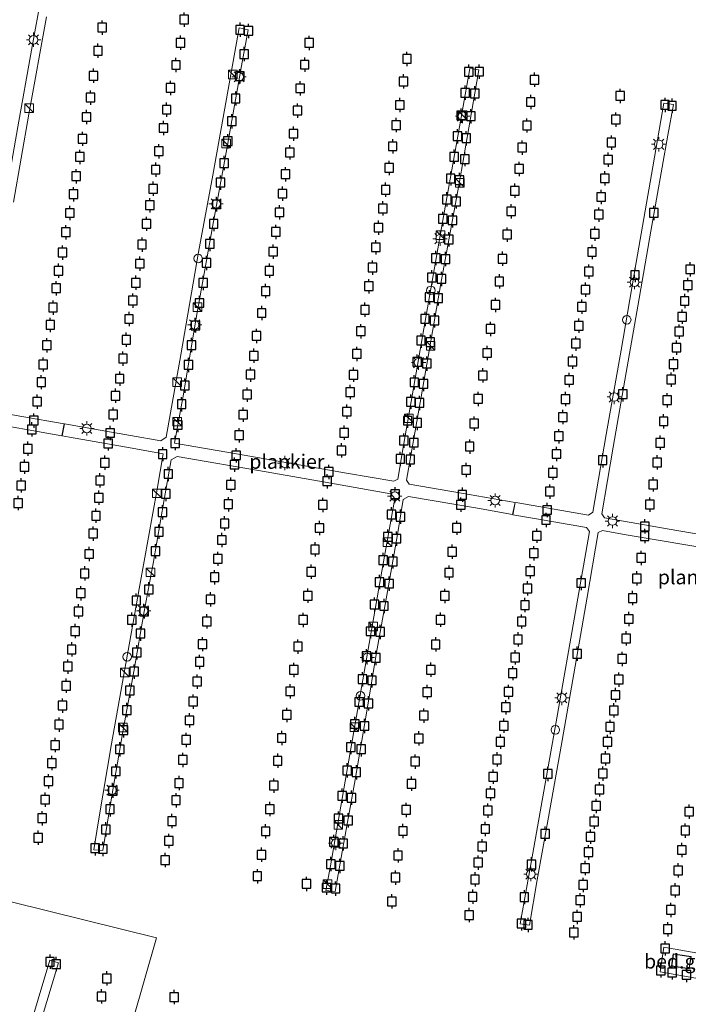
# Model space of a CAD drawing. Units: metres. Extents: x 129996 to 140001, y 512498 to 518753.
# Drawn here: x 132776 to 132892, y 516424 to 516596 of the extents above; entities that cross this region are included whole.
import ezdxf
from ezdxf.enums import TextEntityAlignment as Align

# ---------------------------------------------------------------- set-up
doc = ezdxf.new("R2010")
doc.units = ezdxf.units.M
doc.layers.get('0').update_dxf_attribs({"lineweight": 25})
for name, color, linetype, lineweight in [('B-ME-AL-OVERIG-GV-B7', 7, 'BV-GELEIDERAIL', 18), ('B-ME-AL-OVERIG-GV-B8', 7, 'BV-GELEIDERAIL', 18), ('B-ME-IE-HULPGEOMETRIE-L-B1', 53, 'Continuous', 18), ('B-ME-IE-INRICHTINGSELEMENT-S-B2', 253, 'Continuous', 18), ('B-ME-IE-MEUBILAIR_WEGMEUBILAIR-LICHTMAST-S-B2', 8, 'Continuous', 18), ('B-ME-KG-KADASTRAAL-DAKRAND-L-B2', 13, 'Continuous', 18), ('B-ME-OG-BEBOUWING-GV-B7', 173, 'Continuous', 18), ('B-ME-OG-WATER-GV-B6', 153, 'Continuous', 18), ('B-ME-VV-AFMEERCONSTRUCTIE-S-B1', 10, 'Continuous', 25)]:
    doc.layers.add(name, color=color, linetype=linetype, lineweight=lineweight)
doc.styles.add('NLCS-ISO', font='NLCS-ISO.TTF')
doc.linetypes.add('BV-GELEIDERAIL', pattern='A,10,-3,[108,NLCS.SHX,S=1,R=0,X=0,Y=0],-3', length=16)

# ---------------------------------------------------------------- blocks, each defined once
blk = doc.blocks.new('kast')
blk.add_line((-0.75, -0.75), (0.75, 0.75))
blk.add_lwpolyline([(-0.75, 0.75), (0.75, 0.75), (0.75, -0.75), (-0.75, -0.75)], close=True)
blk = doc.blocks.new('meerpaal')
for p, q in [((-0.75, 0), (-1.25, 0)), ((0.75, 0.75), (-0.75, 0.75)), ((-0.75, 0.75), (-0.75, -0.75)), ((0.75, -0.75), (0.75, 0.75)), ((0.75, 0), (1.25, 0)), ((-0.75, -0.75), (0.75, -0.75))]:
    blk.add_line(p, q)
blk = doc.blocks.new('dtb')
blk.add_circle((0, 0), 0.75)
blk = doc.blocks.new('lantaarnpaal')
for p, q in [((-0.75, 0), (-1.25, 0)), ((-0.88, 0.88), (-0.53, 0.53)), ((0, 0.75), (0, 1.25)), ((0.53, 0.53), (0.88, 0.88)), ((0.75, 0), (1.25, 0)), ((-0.53, -0.53), (-0.88, -0.88)), ((0, -0.75), (0, -1.25)), ((0.53, -0.53), (0.88, -0.88))]:
    blk.add_line(p, q)
blk.add_circle((0, 0), 0.75)

msp = doc.modelspace()

# ---------------------------------------------------------------- linework, layer by layer
at = {"layer": 'B-ME-AL-OVERIG-GV-B7'}
for points in [[(132783.412, 516525.684, 0.538), (132789.642, 516524.576, 0.539), (132800.249, 516522.731, 0.539), (132801.175, 516523.369, 0.542), (132803.726, 516537.746, 0.566), (132806.86, 516555.681, 0.575), (132809.327, 516569.114, 0.566), (132811.437, 516580.802, 0.605), (132813.948, 516594.802, 0.616), (132815.53, 516594.505, 0.617), (132814.371, 516588.185, 0.623), (132811.764, 516573.679, 0.593), (132809.362, 516560.394, 0.583), (132806.339, 516543.524, 0.573), (132804.187, 516530.856, 0.575), (132802.657, 516522.327, 0.569), (132813.799, 516520.395, 0.551), (132832.677, 516517.082, 0.549), (132840.964, 516515.666, 0.558), (132841.63, 516516.017, 0.567), (132842.678, 516522.239, 0.614), (132846.822, 516545.957, 0.626), (132849.451, 516560.898, 0.637), (132852.905, 516580.137, 0.642), (132854.198, 516587.751, 0.643), (132855.767, 516587.497, 0.643), (132855.099, 516583.406, 0.643), (132852.447, 516568.284, 0.645), (132849.134, 516550.214, 0.629), (132845.737, 516530.438, 0.628), (132843.182, 516515.869, 0.587), (132843.638, 516515.172, 0.561), (132852.744, 516513.617, 0.563), (132862.107, 516511.966, 0.569), (132861.669, 516509.841, 0.573), (132855.541, 516510.958, 0.57), (132843.492, 516513.003, 0.569), (132842.55, 516512.47, 0.58), (132841.567, 516506.395, 0.569), (132839.81, 516496.418, 0.564), (132837.944, 516485.772, 0.56), (132836.22, 516475.535, 0.561), (132834.05, 516462.925, 0.552), (132832.073, 516451.976, 0.554), (132830.727, 516444.075, 0.546), (132829.09, 516444.244, 0.539), (132829.863, 516448.558, 0.548), (132832.465, 516463.332, 0.546), (132834.821, 516476.967, 0.551), (132836.884, 516488.704, 0.551), (132839.023, 516500.957, 0.545), (132841.128, 516512.659, 0.623), (132840.44, 516513.49, 0.557), (132828.932, 516515.529, 0.551), (132818.669, 516517.34, 0.519), (132803.083, 516520.005, 0.54), (132802.049, 516519.412, 0.542), (132800.863, 516512.465, 0.542), (132798.892, 516501.295, 0.531), (132797.36, 516492.925, 0.573), (132795.517, 516482.461, 0.57), (132793.62, 516471.917, 0.555), (132791.756, 516461.113, 0.551), (132790.115, 516451.22, 0.513), (132788.553, 516451.349, 0.51), (132789.387, 516456.379, 0.513), (132791.649, 516469.81, 0.528), (132794.161, 516483.859, 0.518), (132796.575, 516497.512, 0.521), (132799.619, 516514.262, 0.527), (132800.662, 516520.451, 0.542), (132795.222, 516521.427, 0.542), (132784.33, 516523.374, 0.536), (132783.027, 516523.605, 0.536), (132783.412, 516525.684, 0.538)], [(132862.156, 516511.957, 0.569), (132862.588, 516511.881, 0.569), (132874.936, 516509.74, 0.584), (132875.696, 516510.247, 0.586), (132878.014, 516523.854, 0.58), (132880.615, 516538.58, 0.578), (132883.255, 516553.889, 0.64), (132886.189, 516570.588, 0.648), (132888.12, 516581.682, 0.642), (132889.756, 516581.418, 0.643), (132888.802, 516576.112, 0.614), (132885.847, 516559.327, 0.619), (132883.55, 516546.264, 0.619), (132881.494, 516534.656, 0.581), (132879.264, 516521.631, 0.593), (132877.246, 516510.003, 0.616), (132877.744, 516509.272, 0.584), (132889.029, 516507.289, 0.59), (132898.158, 516505.71, 0.563)], [(132897.846, 516503.568, 0.578), (132881.497, 516506.342, 0.566), (132877.384, 516507.083, 0.557), (132876.63, 516506.705, 0.573), (132874.696, 516495.42, 0.595), (132872.387, 516482.037, 0.587), (132870.136, 516469.433, 0.586), (132867.927, 516457, 0.575), (132865.994, 516446.112, 0.581), (132864.628, 516438.174, 0.58), (132862.987, 516438.405, 0.58), (132865.195, 516450.742, 0.669), (132866.686, 516458.941, 0.628), (132869.272, 516473.663, 0.629), (132872.851, 516493.923, 0.583), (132875.123, 516506.914, 0.607), (132874.614, 516507.579, 0.575), (132865.489, 516509.144, 0.575), (132861.718, 516509.832, 0.573), (132862.156, 516511.957, 0.569)], [(132896.945, 516428.323, 0.717), (132887.449, 516430.01, 0.722), (132888.103, 516434.35, 0.728), (132896.989, 516432.789, 0.701)], [(132759.32, 516360.57, 0.124), (132765.816, 516381.688, 0.349), (132770.196, 516396.317, 0.377), (132774.922, 516412.235, 0.349), (132780.876, 516432.085, 0.333), (132782.399, 516431.603, 0.337), (132779.225, 516421.173, 0.385), (132775.462, 516408.701, 0.375), (132771.37, 516394.817, 0.391), (132766.076, 516377.053, 0.389), (132761.861, 516363.425, 0.315), (132760.893, 516359.998, 0.15), (132759.32, 516360.57, 0.124)]]:
    msp.add_polyline3d(points, dxfattribs=at)
at = {"layer": 'B-ME-AL-OVERIG-GV-B8'}
for points in [[(132744.835, 516606.844, 0.856), (132742.128, 516591.594, 0.85), (132739.247, 516575.434, 0.849), (132736.198, 516557.43, 0.797), (132733.791, 516544.112, 0.796), (132732.332, 516535.559, 0.626), (132733.036, 516534.575, 0.584), (132741.904, 516533.072, 0.59), (132759.019, 516530.078, 0.563), (132765.63, 516528.851, 0.527), (132766.83, 516529.622, 0.551), (132769.024, 516542.256, 0.595), (132771.536, 516556.558, 0.575), (132775.271, 516577.533, 0.573), (132777.652, 516590.938, 0.542), (132779.452, 516600.882, 0.563)], [(132780.28, 516596.768, 0.593), (132777.225, 516579.745, 0.581), (132774.532, 516564.404, 0.575)], [(132768.17, 516528.378, 0.554), (132775.984, 516527.005, 0.537), (132783.363, 516525.693, 0.538), (132782.977, 516523.613, 0.535), (132768.546, 516526.166, 0.53)]]:
    msp.add_polyline3d(points, dxfattribs=at)
at = {"layer": 'B-ME-IE-HULPGEOMETRIE-L-B1'}
msp.add_polyline3d([(132721.702, 516387.607, -0.25), (132742.106, 516450.133, -0.25), (132799.529, 516435.991, -0.25), (132776.855, 516357.035, -0.25)], dxfattribs=at)
at = {"layer": 'B-ME-KG-KADASTRAAL-DAKRAND-L-B2'}
msp.add_polyline3d([(132889.781, 516433.098, 3.162), (132892.793, 516432.646, 3.162), (132892.487, 516430.606, 3.162), (132889.475, 516431.058, 3.164), (132889.781, 516433.098, 3.162)], dxfattribs=at)
at = {"layer": 'B-ME-OG-BEBOUWING-GV-B7'}
msp.add_polyline3d([(132889.739, 516433.155, 0.769), (132892.85, 516432.688, 0.769), (132892.529, 516430.549, 0.769), (132889.418, 516431.016, 0.769), (132889.739, 516433.155, 0.769)], dxfattribs=at)
at = {"layer": 'B-ME-OG-WATER-GV-B6'}
for points in [[(132776.855, 516357.035, -0.25), (132799.529, 516435.991, -0.25), (132742.106, 516450.133, -0.25), (132721.702, 516387.607, -0.25)], [(132721.702, 516387.607, -0.25), (132742.106, 516450.133, -0.25), (132799.529, 516435.991, -0.25), (132776.855, 516357.035, -0.25)]]:
    msp.add_polyline3d(points, dxfattribs=at)

# ---------------------------------------------------------------- block references
at = {"layer": 'B-ME-IE-INRICHTINGSELEMENT-S-B2', "rotation": 90}
for name, p in [('kast', (132812.81, 516586.696, 1.373)), ('kast', (132777.281, 516580.822, 1.376)), ('kast', (132852.916, 516579.577, 1.269)), ('kast', (132811.654, 516574.625, 1.303)), ('kast', (132852.459, 516567.78, 1.344)), ('kast', (132849.105, 516558.612, 1.342)), ('dtb', (132806.754, 516554.548, 0.63)), ('dtb', (132847.415, 516548.996, 0.661)), ('kast', (132806.665, 516546.046, 1.25)), ('dtb', (132881.609, 516543.858, 0.646)), ('kast', (132847.38, 516539.324, 1.33)), ('kast', (132803.107, 516532.991, 1.347)), ('kast', (132803.114, 516526.069, 1.327)), ('kast', (132843.559, 516526.654, 1.386)), ('kast', (132799.553, 516513.563, 1.296)), ('kast', (132839.851, 516505.029, 1.2)), ('kast', (132798.448, 516499.772, 1.393)), ('kast', (132837.33, 516490.333, 1.198)), ('dtb', (132794.371, 516485.008, 0.522)), ('kast', (132793.985, 516482.304, 1.383)), ('dtb', (132835.13, 516478.211, 0.56)), ('kast', (132793.609, 516472.679, 1.254)), ('kast', (132834.052, 516472.736, 1.139)), ('dtb', (132869.146, 516472.291, 0.64)), ('kast', (132831.248, 516455.672, 1.144)), ('kast', (132829.356, 516445.347, 1.281))]:
    msp.add_blockref(name, p, dxfattribs=at)
at = {"layer": 'B-ME-IE-MEUBILAIR_WEGMEUBILAIR-LICHTMAST-S-B2', "rotation": 90}
for p in [(132778.024, 516592.74, 0.568), (132813.92, 516586.26, 0.676), (132852.937, 516579.43, 0.65), (132887.194, 516574.492, 0.65), (132809.913, 516564.086, 0.656), (132849.009, 516558.018, 0.633), (132882.957, 516550.439, 0.642), (132806.167, 516542.968, 0.624), (132845.254, 516536.379, 0.643), (132879.42, 516530.383, 0.64), (132787.342, 516524.896, 0.595), (132821.885, 516518.836, 0.595), (132841.097, 516513.077, 0.633), (132858.625, 516512.313, 0.648), (132879.114, 516508.73, 0.609), (132797.251, 516493.045, 0.591), (132836.31, 516484.917, 0.621), (132870.302, 516477.847, 0.634), (132791.733, 516461.759, 0.575), (132830.803, 516452.51, 0.526), (132864.882, 516447.08, 0.638)]:
    msp.add_blockref('lantaarnpaal', p, dxfattribs=at)
at = {"layer": 'B-ME-VV-AFMEERCONSTRUCTIE-S-B1', "rotation": 90}
for p in [(132804.311, 516596.277, 1.102), (132790.03, 516594.871, 1.031), (132814.086, 516594.485, 1.367), (132815.585, 516594.298, 1.304), (132789.284, 516590.824, 1.031), (132803.693, 516592.228, 1.1), (132826.154, 516592.204, 1.14), (132814.801, 516590.24, 1.1), (132843.237, 516589.395, 1.075), (132802.899, 516588.337, 1.104), (132825.374, 516588.401, 1.136), (132788.513, 516586.453, 1.031), (132814.058, 516586.385, 1.106), (132854.058, 516587.161, 1.27), (132855.874, 516587.179, 1.391), (132865.485, 516585.762, 1.137), (132801.949, 516584.332, 1.112), (132824.569, 516584.273, 1.134), (132842.621, 516585.474, 1.075), (132787.963, 516582.658, 1.031), (132813.328, 516582.492, 1.053), (132853.409, 516583.486, 1.155), (132855.094, 516583.378, 1.155), (132880.464, 516582.954, 1.23), (132801.272, 516580.541, 1.106), (132842.002, 516581.362, 1.075), (132864.838, 516581.875, 1.127), (132888.302, 516581.385, 1.402), (132889.519, 516581.215, 1.402), (132787.268, 516579.263, 1.031), (132824.133, 516580.387, 1.134), (132852.703, 516579.517, 1.153), (132854.413, 516579.396, 1.153), (132879.704, 516578.821, 1.197), (132800.727, 516577.341, 1.106), (132812.66, 516578.534, 1.069), (132841.362, 516577.857, 1.075), (132864.193, 516577.778, 1.125), (132786.596, 516575.452, 1.031), (132823.406, 516576.347, 1.134), (132852.055, 516575.906, 1.155), (132853.601, 516575.564, 1.155), (132811.976, 516575.036, 1.082), (132840.744, 516574.147, 1.075), (132863.343, 516573.933, 1.125), (132878.927, 516574.809, 1.197), (132786.103, 516572.29, 1.031), (132799.923, 516573.277, 1.096), (132822.796, 516573.085, 1.134), (132851.458, 516572.331, 1.153), (132853.329, 516571.901, 1.153), (132878.36, 516571.816, 1.197), (132811.329, 516571.212, 1.112), (132840.143, 516570.38, 1.031), (132862.814, 516570.211, 1.125), (132785.465, 516568.913, 1.031), (132799.359, 516570.071, 1.094), (132822.022, 516569.263, 1.082), (132850.87, 516568.527, 1.157), (132877.77, 516568.561, 1.197), (132798.92, 516566.735, 1.094), (132810.698, 516567.816, 1.069), (132852.418, 516568.249, 1.157), (132784.985, 516565.776, 1.031), (132821.493, 516565.878, 1.082), (132839.517, 516566.561, 1.031), (132862.085, 516566.384, 1.125), (132877.141, 516565.294, 1.191), (132798.336, 516563.862, 1.094), (132810.001, 516564.018, 1.071), (132839.015, 516563.291, 1.031), (132850.215, 516564.871, 1.153), (132851.826, 516564.528, 1.153), (132784.356, 516562.508, 1.031), (132820.966, 516562.62, 1.082), (132861.45, 516562.797, 1.123), (132876.745, 516562.228, 1.161), (132886.35, 516562.523, 1.41), (132797.765, 516560.612, 1.094), (132809.484, 516560.594, 1.077), (132838.282, 516559.948, 1.031), (132849.52, 516561.477, 1.153), (132851.209, 516561.223, 1.155), (132783.674, 516559.138, 1.031), (132820.34, 516559.205, 1.082), (132860.73, 516558.74, 1.123), (132876.057, 516558.879, 1.149), (132796.969, 516556.995, 1.094), (132808.793, 516557.116, 1.065), (132837.79, 516556.51, 1.031), (132850.534, 516557.899, 1.127), (132783.065, 516555.601, 1.031), (132819.874, 516555.754, 1.079), (132848.294, 516554.636, 1.113), (132875.551, 516555.693, 1.151), (132796.575, 516553.652, 1.094), (132808.246, 516553.788, 1.067), (132837.201, 516552.979, 1.031), (132849.984, 516554.445, 1.113), (132859.936, 516554.511, 1.123), (132782.405, 516552.429, 1.031), (132819.205, 516552.41, 1.079), (132847.593, 516551.262, 1.113), (132875.009, 516552.284, 1.129), (132883.058, 516551.685, 1.316), (132892.693, 516552.673, 1.109), (132795.9, 516550.327, 1.096), (132807.644, 516550.296, 1.067), (132836.571, 516549.711, 1.031), (132849.282, 516551.007, 1.113), (132859.371, 516550.566, 1.123), (132892.265, 516549.914, 1.111), (132781.985, 516549.374, 1.031), (132818.557, 516548.86, 1.079), (132847.152, 516547.8, 1.113), (132874.433, 516549.118, 1.1), (132795.369, 516547.217, 1.096), (132807.004, 516546.791, 1.067), (132848.708, 516547.631, 1.113), (132858.688, 516546.456, 1.123), (132873.777, 516546.139, 1.117), (132891.734, 516547.144, 1.111), (132781.43, 516546.002, 1.031), (132817.867, 516545.043, 1.049), (132835.907, 516545.605, 1.029), (132891.287, 516544.378, 1.111), (132780.958, 516542.974, 1.031), (132794.702, 516544, 1.096), (132806.305, 516542.865, 1.073), (132846.392, 516544.005, 1.113), (132848.036, 516543.758, 1.113), (132873.23, 516542.813, 1.117), (132816.981, 516541.038, 1.049), (132835.173, 516541.859, 1.027), (132857.837, 516542.273, 1.123), (132890.779, 516541.806, 1.109), (132780.336, 516539.411, 1.031), (132794.226, 516540.377, 1.094), (132805.615, 516539.451, 1.063), (132845.689, 516540.229, 1.111), (132847.32, 516539.956, 1.111), (132872.719, 516539.711, 1.115), (132816.476, 516537.576, 1.049), (132834.461, 516537.909, 0.956), (132857.229, 516538.06, 1.123), (132890.325, 516538.996, 1.111), (132779.693, 516536.054, 1.029), (132793.647, 516537.082, 1.092), (132805.072, 516535.976, 1.065), (132845.027, 516536.528, 1.111), (132846.714, 516536.209, 1.111), (132872.137, 516536.564, 1.115), (132889.773, 516536.092, 1.111), (132815.935, 516534.293, 1.051), (132833.908, 516534.262, 0.956), (132856.505, 516534.15, 1.123), (132779.386, 516532.971, 1.029), (132793.071, 516533.577, 1.094), (132804.442, 516532.369, 1.051), (132844.519, 516532.939, 1.111), (132846.131, 516532.66, 1.111), (132871.553, 516533.354, 1.115), (132889.359, 516533.422, 1.109), (132792.351, 516530.598, 1.09), (132815.334, 516530.8, 0.989), (132833.328, 516531.242, 0.956), (132880.928, 516530.868, 1.416), (132778.652, 516529.564, 1.029), (132803.89, 516529.125, 1.051), (132843.907, 516529.551, 1.105), (132845.431, 516529.35, 1.111), (132855.669, 516530.056, 1.123), (132870.929, 516530.004, 1.115), (132888.666, 516529.817, 1.109), (132791.914, 516527.326, 1.09), (132814.63, 516527.297, 0.997), (132832.747, 516527.819, 0.956), (132778.093, 516526.275, 1.255), (132803.228, 516525.487, 0.991), (132843.354, 516526.244, 1.107), (132845.041, 516525.862, 1.107), (132854.963, 516525.749, 1.123), (132870.45, 516526.869, 1.117), (132888.062, 516526.135, 1.109), (132777.732, 516524.722, 1.255), (132791.419, 516524.1, 1.193), (132813.956, 516523.696, 1.001), (132832.289, 516524.138, 0.956), (132791.06, 516522.271, 1.219), (132802.774, 516522.336, 1.306), (132842.683, 516522.774, 1.105), (132844.427, 516522.409, 1.109), (132869.755, 516523.539, 1.117), (132887.43, 516522.401, 1.145), (132777.03, 516521.346, 1.033), (132800.583, 516520.401, 1.126), (132831.791, 516521.059, 0.954), (132854.192, 516521.718, 1.121), (132869.353, 516520.428, 1.115), (132790.46, 516518.906, 1.077), (132813.126, 516518.565, 1.253), (132813.418, 516520.203, 1.1), (132842.074, 516519.577, 1.133), (132843.823, 516519.468, 1.222), (132877.417, 516519.352, 1.416), (132886.92, 516518.96, 1.171), (132776.428, 516518.192, 1.033), (132801.562, 516516.937, 1.035), (132829.573, 516517.315, 1.215), (132853.587, 516517.632, 1.121), (132868.724, 516517.161, 1.115), (132789.629, 516515.808, 1.077), (132829.281, 516515.677, 1.156), (132886.216, 516515.119, 1.171), (132775.876, 516514.948, 1.033), (132801.12, 516513.473, 1.033), (132812.467, 516515.054, 1.071), (132841.168, 516513.407, 1.202), (132868.19, 516513.861, 1.115), (132775.359, 516511.863, 1.031), (132789.427, 516512.8, 1.077), (132812.046, 516511.66, 1.071), (132852.906, 516513.312, 1.238), (132800.537, 516510.262, 1.031), (132828.559, 516511.554, 1.075), (132852.65, 516511.559, 1.238), (132867.735, 516510.648, 1.143), (132885.646, 516511.596, 1.212), (132788.934, 516509.638, 1.055), (132811.402, 516508.303, 1.053), (132840.534, 516509.885, 1.105), (132842.105, 516509.466, 1.105), (132867.517, 516508.907, 1.232), (132788.423, 516506.534, 1.045), (132799.931, 516506.852, 1.029), (132827.96, 516507.511, 1.075), (132851.918, 516507.54, 1.121), (132884.793, 516507.794, 1.303), (132810.908, 516505.415, 1.055), (132839.913, 516505.985, 1.105), (132841.415, 516505.651, 1.103), (132865.92, 516506.163, 1.145), (132884.749, 516506.107, 1.303), (132799.343, 516503.449, 1.005), (132827.181, 516503.772, 1.075), (132851.15, 516503.362, 1.121), (132865.397, 516503.099, 1.125), (132787.737, 516502.972, 1.047), (132810.22, 516502.129, 1.041), (132839.096, 516501.897, 1.105), (132840.753, 516501.675, 1.105), (132884.113, 516502.287, 1.155), (132826.496, 516499.872, 1.075), (132850.578, 516499.711, 1.121), (132864.77, 516499.96, 1.125), (132786.958, 516499.572, 1.047), (132809.656, 516498.923, 1.041), (132838.45, 516498.075, 1.105), (132873.647, 516497.911, 1.339), (132883.395, 516498.696, 1.155), (132798.166, 516496.789, 1.041), (132840.126, 516497.795, 1.105), (132864.293, 516496.952, 1.125), (132786.299, 516496.126, 1.051), (132795.975, 516494.854, 1.12), (132808.939, 516495.056, 1.049), (132825.92, 516495.688, 1.077), (132849.858, 516495.653, 1.121), (132882.648, 516495.265, 1.153), (132785.876, 516492.943, 1.051), (132797.359, 516492.936, 1.043), (132837.585, 516494.141, 1.062), (132839.229, 516493.894, 1.064), (132863.843, 516494.059, 1.115), (132795.203, 516491.498, 1.28), (132808.305, 516491.193, 1.047), (132825.119, 516491.477, 1.077), (132849.104, 516491.5, 1.117), (132863.26, 516491.188, 1.115), (132881.967, 516491.622, 1.157), (132785.276, 516489.514, 1.051), (132836.885, 516489.476, 1.062), (132838.571, 516489.368, 1.06), (132796.725, 516489.073, 1.045), (132862.627, 516488.068, 1.117), (132881.502, 516488.237, 1.157), (132784.692, 516486.302, 1.051), (132807.554, 516487.23, 1.043), (132824.208, 516486.807, 1.079), (132848.251, 516487.189, 1.111), (132796.057, 516485.792, 1.045), (132807.037, 516484.145, 1.043), (132836.172, 516485.125, 1.06), (132837.79, 516484.826, 1.06), (132862.134, 516484.907, 1.115), (132872.959, 516485.564, 1.383), (132880.822, 516484.658, 1.155), (132784.036, 516483.322, 1.051), (132795.58, 516482.444, 1.041), (132823.488, 516482.748, 1.077), (132847.389, 516482.77, 1.113), (132835.459, 516481.112, 1.052), (132837.13, 516480.915, 1.052), (132861.7, 516482.167, 1.117), (132880.213, 516481.059, 1.155), (132783.706, 516479.978, 1.043), (132794.841, 516479.12, 1.041), (132806.59, 516480.7, 1.039), (132822.862, 516478.993, 1.077), (132846.768, 516478.871, 1.115), (132860.968, 516478.89, 1.117), (132879.639, 516478.36, 1.155), (132783.099, 516476.505, 1.039), (132794.337, 516475.722, 1.041), (132805.905, 516477.203, 1.041), (132834.906, 516477.128, 1.05), (132836.531, 516476.874, 1.05), (132860.51, 516476.227, 1.117), (132879.359, 516475.668, 1.151), (132805.256, 516473.928, 1.039), (132822.243, 516474.881, 1.077), (132846.187, 516474.772, 1.115), (132782.481, 516473.198, 1.041), (132793.722, 516472.204, 1.039), (132834.139, 516473.288, 1.046), (132835.833, 516472.95, 1.046), (132860.15, 516472.981, 1.115), (132878.692, 516472.792, 1.147), (132804.669, 516470.525, 1.041), (132821.363, 516470.856, 1.079), (132845.321, 516470.775, 1.109), (132781.801, 516469.617, 1.027), (132793.091, 516468.872, 1.037), (132833.413, 516469.25, 1.044), (132835.221, 516468.884, 1.04), (132859.542, 516470.186, 1.115), (132878.267, 516470.16, 1.143), (132804.093, 516467.019, 1.057), (132858.962, 516467.104, 1.113), (132877.894, 516467.291, 1.137), (132781.238, 516466.475, 1.027), (132820.663, 516466.867, 1.079), (132844.678, 516466.741, 1.109), (132792.407, 516465.035, 1.035), (132832.781, 516465.178, 1.1), (132834.399, 516464.879, 1.1), (132858.299, 516464.08, 1.113), (132867.837, 516464.588, 1.315), (132877.43, 516464.648, 1.137), (132780.623, 516463.296, 1.031), (132803.43, 516462.978, 1.031), (132819.982, 516462.544, 1.079), (132844.031, 516462.855, 1.105), (132876.836, 516461.879, 1.137), (132780.059, 516460.09, 1.027), (132791.884, 516461.631, 1.057), (132831.94, 516460.764, 1.098), (132833.531, 516460.416, 1.096), (132857.804, 516461.195, 1.113), (132791.383, 516458.424, 1.029), (132802.908, 516459.976, 1.041), (132819.279, 516458.427, 1.079), (132876.258, 516458.988, 1.137), (132779.551, 516456.839, 1.033), (132831.278, 516456.789, 1.098), (132843.084, 516458.303, 1.1), (132857.372, 516458.18, 1.117), (132892.522, 516457.99, 1.103), (132802.202, 516456.344, 1.047), (132832.972, 516456.451, 1.105), (132856.916, 516454.967, 1.117), (132875.908, 516456.253, 1.137), (132778.837, 516453.438, 1.029), (132790.647, 516454.889, 1.037), (132818.562, 516454.559, 1.079), (132842.543, 516454.619, 1.068), (132867.382, 516454.135, 1.323), (132875.296, 516453.605, 1.137), (132891.841, 516454.685, 1.096), (132788.796, 516451.598, 1.261), (132801.671, 516452.895, 1.049), (132830.455, 516452.72, 1.1), (132832.112, 516452.434, 1.094), (132856.387, 516451.922, 1.109), (132790.13, 516451.465, 1.261), (132817.854, 516450.461, 1.079), (132841.678, 516450.347, 1.084), (132874.959, 516450.896, 1.123), (132891.248, 516451.301, 1.092), (132801.008, 516449.531, 1.041), (132829.936, 516448.832, 1.1), (132831.515, 516448.521, 1.103), (132855.664, 516449.092, 1.113), (132864.969, 516448.786, 1.771), (132874.339, 516448.14, 1.113), (132817.109, 516446.723, 1.1), (132841.256, 516446.488, 1.084), (132890.607, 516447.734, 1.07), (132825.7, 516445.389, 1.173), (132829.189, 516444.723, 1.317), (132855.118, 516446.168, 1.115), (132873.991, 516445.194, 1.109), (132830.784, 516444.566, 1.319), (132854.71, 516443.14, 1.115), (132863.733, 516443.063, 1.129), (132890.089, 516444.247, 1.105), (132840.616, 516442.308, 1.086), (132873.469, 516442.532, 1.111), (132854.082, 516439.937, 1.113), (132872.961, 516439.621, 1.107), (132889.335, 516440.834, 1.107), (132863.245, 516438.465, 1.323), (132864.378, 516438.226, 1.321), (132872.393, 516436.903, 1.092), (132888.762, 516437.457, 1.1), (132888.323, 516434.122, 1.107), (132780.903, 516431.795, 1.34), (132781.964, 516431.375, 1.342), (132887.581, 516430.268, 1.137), (132889.55, 516429.931, 1.183), (132892.06, 516429.489, 1.185), (132790.833, 516428.88, 1.021), (132789.88, 516425.73, 1.019), (132802.566, 516425.622, 1.007)]:
    msp.add_blockref('meerpaal', p, dxfattribs=at)

# ---------------------------------------------------------------- texts
at = {"layer": 'B-ME-AL-OVERIG-GV-B7', "ltscale": 0.2, "style": 'NLCS-ISO'}
for p in [(132822.2647, 516519.1026), (132893.6066, 516498.9335)]:
    msp.add_text('plankier', height=2.5, dxfattribs=at).set_placement(p, align=Align.MIDDLE_CENTER)
at = {"layer": 'B-ME-OG-BEBOUWING-GV-B7', "ltscale": 0.2, "style": 'NLCS-ISO'}
msp.add_text('bed.geb', height=2.5, dxfattribs=at).set_placement((132891.134, 516431.852), align=Align.MIDDLE_CENTER)

doc.saveas('drawing.dxf')
